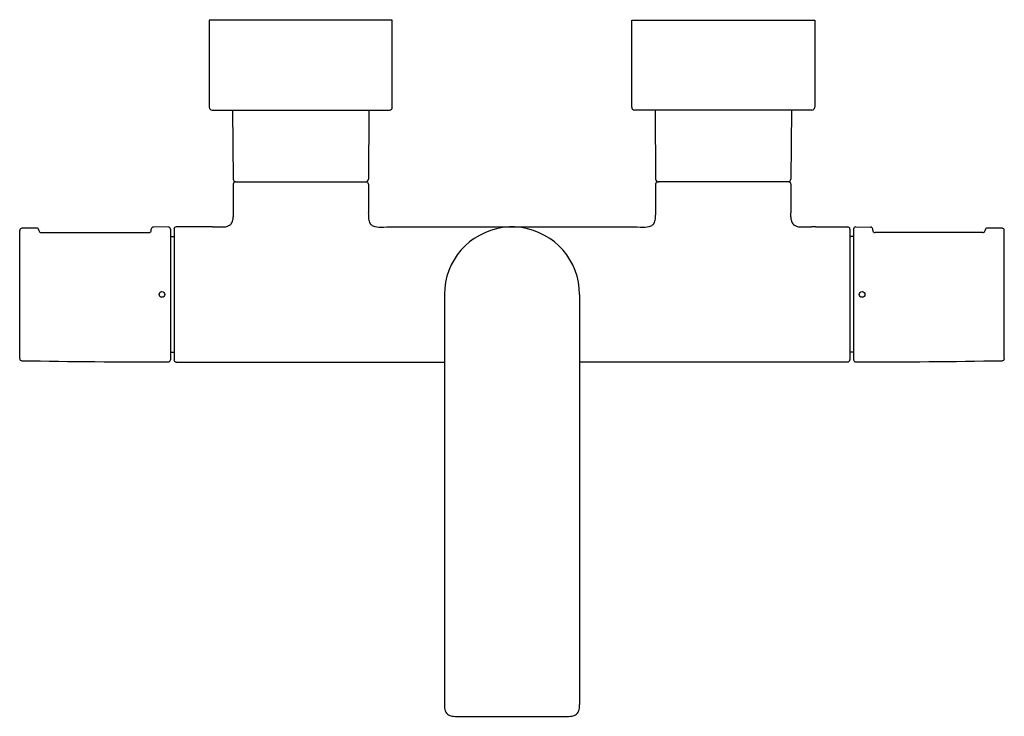
# Model space of a CAD drawing. Units: inches. Extents: x 2640.5 to 2654.3, y 138.5 to 148.3.
import ezdxf

# ---------------------------------------------------------------- set-up
doc = ezdxf.new("R2010")
doc.units = ezdxf.units.IN
doc.header["$LTSCALE"] = 0.64311
doc.header["$MEASUREMENT"] = 0
doc.layers.get('0').update_dxf_attribs({"color": 255, "linetype": 'CONTINUOUS'})
doc.layers.get('Defpoints').update_dxf_attribs({"linetype": 'CONTINUOUS'})
doc.styles.get("Standard").update_dxf_attribs({"font": 'txt', "width": 0.8})

msp = doc.modelspace()

# ---------------------------------------------------------------- linework, layer by layer
for p, q in [((2645.695, 148.264), (2643.136, 148.264)), ((2643.136, 148.264), (2643.136, 147.043)), ((2645.695, 147.043), (2645.695, 148.264)), ((2649.042, 148.264), (2651.601, 148.264)), ((2649.042, 147.043), (2649.042, 148.264)), ((2651.601, 148.264), (2651.601, 147.043)), ((2643.175, 147.004), (2645.656, 147.004)), ((2643.462, 147.004), (2643.47, 146.039)), ((2645.369, 147.004), (2645.361, 146.039)), ((2651.561, 147.004), (2649.081, 147.004)), ((2649.368, 147.004), (2649.376, 146.039)), ((2651.275, 147.004), (2651.266, 146.039)), ((2643.471, 145.968), (2643.471, 145.567)), ((2643.502, 146), (2645.329, 146)), ((2645.361, 145.968), (2645.361, 145.567)), ((2649.376, 145.968), (2649.376, 145.567)), ((2651.235, 146), (2649.408, 146)), ((2651.266, 145.968), (2651.266, 145.567)), ((2642.561, 145.37), (2642.356, 145.368)), ((2643.122, 145.37), (2642.675, 145.37)), ((2645.709, 145.37), (2649.028, 145.37)), ((2651.614, 145.37), (2652.061, 145.37)), ((2652.176, 145.37), (2652.38, 145.368)), ((2640.487, 143.529), (2640.487, 145.321)), ((2640.786, 145.291), (2642.294, 145.291)), ((2642.325, 145.323), (2642.325, 145.337)), ((2642.593, 145.338), (2642.593, 143.512)), ((2642.593, 145.234), (2642.644, 145.234)), ((2642.644, 145.338), (2642.644, 143.512)), ((2652.093, 145.338), (2652.093, 143.512)), ((2652.144, 145.234), (2652.093, 145.234)), ((2652.144, 145.338), (2652.144, 143.512)), ((2652.412, 145.323), (2652.412, 145.337)), ((2653.951, 145.291), (2652.443, 145.291)), ((2654.25, 143.529), (2654.25, 145.321)), ((2646.423, 144.426), (2646.423, 138.691)), ((2648.313, 144.426), (2648.313, 138.691)), ((2642.593, 143.616), (2642.644, 143.616)), ((2652.144, 143.616), (2652.093, 143.616)), ((2642.675, 143.48), (2646.424, 143.48)), ((2652.061, 143.48), (2648.313, 143.48)), ((2646.573, 138.524), (2648.164, 138.524))]:
    msp.add_line(p, q)
for centre in [(2642.475, 144.425), (2652.262, 144.425)]:
    msp.add_circle(centre, 0.0394)
for centre, radius, start, end in [((2643.175, 147.043), 0.0394, 180, 270), ((2645.656, 147.043), 0.0394, 270, 0), ((2649.081, 147.043), 0.0394, 180, 270), ((2651.561, 147.043), 0.0394, 270, 0), ((2643.51, 146.039), 0.0396, 180.5, 264.4219), ((2645.321, 146.039), 0.0394, 270.4999, 359.4993), ((2649.415, 146.039), 0.0394, 180.5007, 269.5001), ((2651.227, 146.039), 0.0396, 275.5781, 359.5), ((2643.502, 145.968), 0.0315, 90, 180), ((2645.329, 145.968), 0.0315, 0, 90), ((2649.408, 145.968), 0.0315, 90, 180), ((2651.235, 145.968), 0.0315, 360, 90), ((2643.169, 145.521), 0.302, 346.8056, 358.4837), ((2644.965, 145.52), 1.495, 178.2231, 180.2924), ((2646.63, 145.567), 1.27, 180, 183.7291), ((2645.507, 145.494), 0.144, 183.7291, 213.0979), ((2649.23, 145.494), 0.144, 326.9021, 356.2709), ((2648.107, 145.567), 1.27, 356.2709, 360), ((2649.772, 145.52), 1.495, 359.7076, 1.7769), ((2651.568, 145.521), 0.302, 181.5163, 193.1944), ((2640.518, 145.321), 0.0315, 90.5006, 180.1233), ((2641.329, 52.539), 92.817, 90.37418, 90.50056), ((2640.723, 145.322), 0.0316, 7.0541, 90.3742), ((2642.357, 145.337), 0.0315, 90.5, 180), ((2642.561, 145.338), 0.0315, 360, 90.5), ((2642.675, 145.338), 0.0315, 90, 180), ((2643.128, 143.118), 2.252, 88.6633, 90.1555), ((2643.18, 150.514), 5.145, 270.0057, 272.0234), ((2643.347, 145.508), 0.136, 276.3158, 310.6252), ((2643.366, 145.474), 0.0988, 314.9176, 346.8056), ((2645.462, 145.472), 0.0947, 217.2529, 246.5769), ((2645.531, 145.691), 0.324, 250.732, 270.2952), ((2645.484, 154.777), 9.409, 270.2952, 271.3694), ((2647.368, 144.425), 0.944, 98.076, 179.9511), ((2647.369, 144.415), 0.955, 90.0591, 98.0773), ((2647.369, 144.415), 0.955, 90.0591, 98.0773), ((2647.367, 144.415), 0.955, 81.9227, 89.9409), ((2647.367, 144.415), 0.955, 81.9227, 89.9409), ((2647.369, 144.425), 0.944, 0.0489, 81.924), ((2649.253, 154.777), 9.409, 268.6306, 269.7048), ((2649.206, 145.691), 0.324, 269.7048, 289.268), ((2649.275, 145.472), 0.0947, 293.4231, 322.7471), ((2651.371, 145.474), 0.0988, 193.1944, 225.0824), ((2651.39, 145.508), 0.136, 229.3748, 263.6842), ((2651.556, 150.514), 5.145, 267.9766, 269.9943), ((2651.608, 143.118), 2.252, 89.8445, 91.3367), ((2652.061, 145.338), 0.0315, 0, 90), ((2652.175, 145.338), 0.0315, 89.5, 180), ((2652.38, 145.337), 0.0315, 360, 89.5), ((2654.014, 145.322), 0.0316, 89.6258, 172.9459), ((2653.408, 52.539), 92.817, 89.49944, 89.62582), ((2654.219, 145.321), 0.0315, 359.8767, 89.4994), ((2640.799, 145.326), 0.0449, 179.7746, 200.2542), ((2640.782, 145.319), 0.0268, 200.2542, 240.2388), ((2640.788, 145.33), 0.0386, 240.2388, 266.9214), ((2642.294, 145.323), 0.0315, 270, 289.7351), ((2642.294, 145.323), 0.0315, 289.7351, 320.7247), ((2642.294, 145.323), 0.0315, 320.7247, 0), ((2652.443, 145.323), 0.0315, 180, 219.2753), ((2652.443, 145.323), 0.0315, 219.2753, 250.2649), ((2652.443, 145.323), 0.0315, 250.2649, 270), ((2653.949, 145.33), 0.0386, 273.0786, 299.7612), ((2653.955, 145.319), 0.0268, 299.7612, 339.7458), ((2653.938, 145.326), 0.0449, 339.7458, 0.2254), ((2640.518, 143.53), 0.0318, 180.4999, 269.0001), ((2642.561, 260.583), 117.102, 269.00007, 270), ((2642.561, 143.512), 0.0315, 270, 0), ((2642.675, 143.512), 0.0315, 180, 270), ((2652.061, 143.512), 0.0315, 270, 0), ((2652.175, 143.512), 0.0315, 180, 270), ((2652.175, 260.583), 117.102, 270, 270.99993), ((2654.219, 143.53), 0.0318, 270.9999, 359.5001), ((2647.814, 138.747), 1.392, 182.325, 185.2774), ((2646.539, 138.642), 0.114, 191.7686, 230.8997), ((2648.197, 138.642), 0.114, 309.1003, 348.2314), ((2646.923, 138.747), 1.392, 354.7226, 357.675), ((2646.55, 138.655), 0.13, 230.8997, 261.8666), ((2646.57, 138.864), 0.34, 263.4242, 270.4783), ((2648.167, 138.864), 0.34, 269.5217, 276.5758), ((2648.187, 138.655), 0.13, 278.1334, 309.1003)]:
    msp.add_arc(centre, radius, start, end)

# ---------------------------------------------------------------- texts
at = {"layer": 'Defpoints'}
for tag, p, s in [('MODELNUMBER', (2647.369, 148.268), 'K-73110D'), ('TRADENAME', (2647.369, 148.266), 'COMPOSED'), ('PRODUCT', (2647.369, 148.264), 'EXPOSED SHOWER VALVE')]:
    msp.add_attdef(tag, p, s, height=0.001, dxfattribs=at)

doc.saveas('drawing.dxf')
